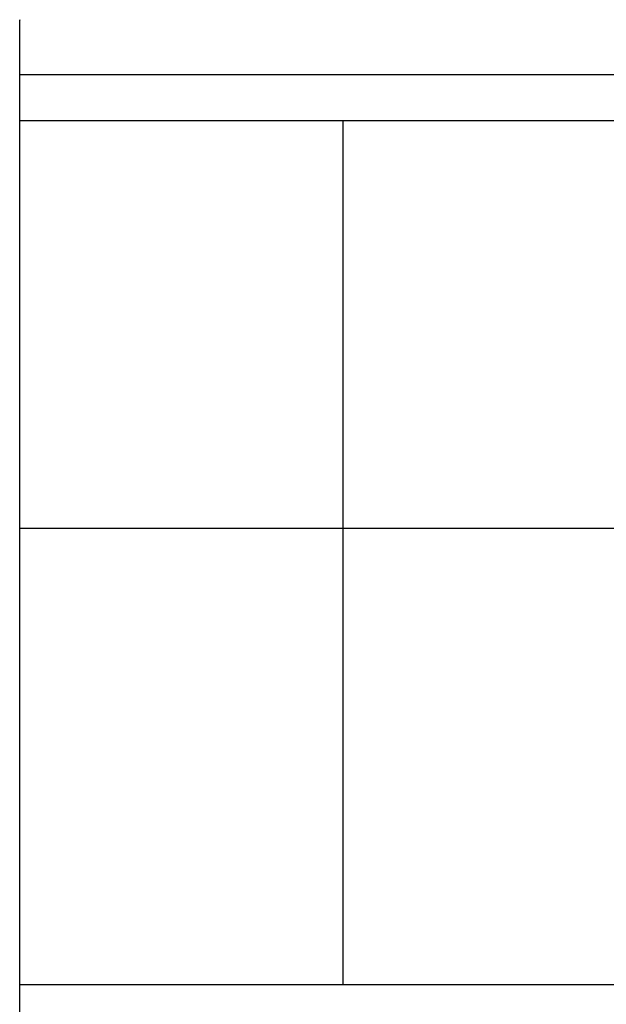
# Model space of a CAD drawing. Extents: x -39 to 39, y -14.5 to 14.5.
# Drawn here: x 11.4 to 15.8, y 6.8 to 14.1 of the extents above; entities that cross this region are included whole.
import ezdxf

# ---------------------------------------------------------------- set-up
doc = ezdxf.new("R2010")
doc.units = 0
doc.layers.get('0').update_dxf_attribs({"linetype": 'CONTINUOUS'})

msp = doc.modelspace()

# ---------------------------------------------------------------- linework, layer by layer
at = {"color": 0}
for points in [[(11.4478, 14.0538), (11.4479, 14.052), (11.4477, 14.0503)], [(11.4479, 14.0526), (11.4479, 14.0526)], [(11.4479, -7.3726), (11.4479, 14.0526)], [(11.4479, -7.3726), (11.4479, 14.0526)], [(11.4479, -7.3726), (11.4479, 14.0526)], [(11.4479, -7.3726), (11.4479, 14.0526)], [(11.4479, -7.3726), (11.4479, 14.0526)], [(11.4479, -7.3726), (11.4479, 14.0526)], [(11.4479, -7.3726), (11.4479, 14.0526)], [(11.4479, -7.3726), (11.4479, 14.0526)], [(11.4479, -7.3726), (11.4479, 14.0526)], [(11.4479, -7.3726), (11.4479, 14.0526)], [(11.4479, -7.3726), (11.4479, 14.0526)], [(11.4479, -7.3726), (11.4479, 14.0526)], [(11.4479, -7.3726), (11.4479, 14.0526)], [(11.4479, -7.3726), (11.4479, 14.0526)], [(11.4479, -7.3726), (11.4479, 14.0526)], [(11.4479, -7.3726), (11.4479, 14.0526)], [(11.4479, -7.3726), (11.4479, 14.0526)], [(11.4479, -7.3726), (11.4479, 14.0526)], [(11.4479, -7.3726), (11.4479, 14.0526)], [(11.4479, -7.3726), (11.4479, 14.0526)], [(11.4479, -7.3726), (11.4479, 14.0526)], [(11.4479, 13.6459), (11.4479, 13.6459)], [(18.9854, 13.6459), (11.4479, 13.6459)], [(18.9854, 13.6459), (11.4479, 13.6459)], [(18.9854, 13.6459), (11.4479, 13.6459)], [(18.9854, 13.6459), (11.4479, 13.6459)], [(18.9854, 13.6459), (11.4479, 13.6459)], [(18.9854, 13.6459), (11.4479, 13.6459)], [(18.9854, 13.6459), (11.4479, 13.6459)], [(18.9854, 13.6459), (11.4479, 13.6459)], [(18.9854, 13.6459), (11.4479, 13.6459)], [(18.9854, 13.6459), (11.4479, 13.6459)], [(18.9854, 13.6459), (11.4479, 13.6459)], [(18.9854, 13.6459), (11.4479, 13.6459)], [(18.9854, 13.6459), (11.4479, 13.6459)], [(18.9854, 13.6459), (11.4479, 13.6459)], [(18.9854, 13.6459), (11.4479, 13.6459)], [(18.9854, 13.6459), (11.4479, 13.6459)], [(18.9854, 13.6459), (11.4479, 13.6459)], [(18.9854, 13.6459), (11.4479, 13.6459)], [(18.9854, 13.6459), (11.4479, 13.6459)], [(18.9854, 13.6459), (11.4479, 13.6459)], [(18.9854, 13.6459), (11.4479, 13.6459)], [(11.4479, 13.3089), (11.4479, 13.3089)], [(11.4479, 13.3089), (18.9854, 13.3089)], [(11.4479, 13.3089), (18.9854, 13.3089)], [(11.4479, 13.3089), (18.9854, 13.3089)], [(11.4479, 13.3089), (18.9854, 13.3089)], [(11.4479, 13.3089), (18.9854, 13.3089)], [(11.4479, 13.3089), (18.9854, 13.3089)], [(11.4479, 13.3089), (18.9854, 13.3089)], [(11.4479, 13.3089), (18.9854, 13.3089)], [(11.4479, 13.3089), (18.9854, 13.3089)], [(11.4479, 13.3089), (18.9854, 13.3089)], [(11.4479, 13.3089), (18.9854, 13.3089)], [(11.4479, 13.3089), (18.9854, 13.3089)], [(11.4479, 13.3089), (18.9854, 13.3089)], [(11.4479, 13.3089), (18.9854, 13.3089)], [(11.4479, 13.3089), (18.9854, 13.3089)], [(11.4479, 13.3089), (18.9854, 13.3089)], [(11.4479, 13.3089), (18.9854, 13.3089)], [(11.4479, 13.3089), (18.9854, 13.3089)], [(11.4479, 13.3089), (18.9854, 13.3089)], [(11.4479, 13.3089), (18.9854, 13.3089)], [(11.4479, 13.3089), (18.9854, 13.3089)], [(13.8326, 13.3089), (13.8326, 13.3089)], [(13.8326, 13.3089), (13.8326, 6.9274)], [(13.8326, 13.3089), (13.8326, 6.9274)], [(13.8326, 13.3089), (13.8326, 6.9274)], [(13.8326, 13.3089), (13.8326, 6.9274)], [(13.8326, 13.3089), (13.8326, 6.9274)], [(13.8326, 13.3089), (13.8326, 6.9274)], [(13.8326, 13.3089), (13.8326, 6.9274)], [(13.8326, 13.3089), (13.8326, 6.9274)], [(13.8326, 13.3089), (13.8326, 6.9274)], [(13.8326, 13.3089), (13.8326, 6.9274)], [(13.8326, 13.3089), (13.8326, 6.9274)], [(13.8326, 13.3089), (13.8326, 6.9274)], [(13.8326, 13.3089), (13.8326, 6.9274)], [(13.8326, 13.3089), (13.8326, 6.9274)], [(13.8326, 13.3089), (13.8326, 6.9274)], [(13.8326, 13.3089), (13.8326, 6.9274)], [(13.8326, 13.3089), (13.8326, 6.9274)], [(13.8326, 13.3089), (13.8326, 6.9274)], [(13.8326, 13.3089), (13.8326, 6.9274)], [(13.8326, 13.3089), (13.8326, 6.9274)], [(13.8326, 13.3089), (13.8326, 6.9274)], [(11.4479, 10.2959), (11.4479, 10.2959)], [(18.8153, 10.2959), (11.4479, 10.2959)], [(18.8153, 10.2959), (11.4479, 10.2959)], [(18.8153, 10.2959), (11.4479, 10.2959)], [(18.8153, 10.2959), (11.4479, 10.2959)], [(18.8153, 10.2959), (11.4479, 10.2959)], [(18.8153, 10.2959), (11.4479, 10.2959)], [(18.8153, 10.2959), (11.4479, 10.2959)], [(18.8153, 10.2959), (11.4479, 10.2959)], [(18.8153, 10.2959), (11.4479, 10.2959)], [(18.8153, 10.2959), (11.4479, 10.2959)], [(18.8153, 10.2959), (11.4479, 10.2959)], [(18.8153, 10.2959), (11.4479, 10.2959)], [(18.8153, 10.2959), (11.4479, 10.2959)], [(18.8153, 10.2959), (11.4479, 10.2959)], [(18.8153, 10.2959), (11.4479, 10.2959)], [(18.8153, 10.2959), (11.4479, 10.2959)], [(18.8153, 10.2959), (11.4479, 10.2959)], [(18.8153, 10.2959), (11.4479, 10.2959)], [(18.8153, 10.2959), (11.4479, 10.2959)], [(18.8153, 10.2959), (11.4479, 10.2959)], [(18.8153, 10.2959), (11.4479, 10.2959)], [(11.448, 6.9274), (11.448, 6.9274)], [(11.448, 6.9274), (18.8153, 6.9274)], [(11.448, 6.9274), (18.8153, 6.9274)], [(11.448, 6.9274), (18.8153, 6.9274)], [(11.448, 6.9274), (18.8153, 6.9274)], [(11.448, 6.9274), (18.8153, 6.9274)], [(11.448, 6.9274), (18.8153, 6.9274)], [(11.448, 6.9274), (18.8153, 6.9274)], [(11.448, 6.9274), (18.8153, 6.9274)], [(11.448, 6.9274), (18.8153, 6.9274)], [(11.448, 6.9274), (18.8153, 6.9274)], [(11.448, 6.9274), (18.8153, 6.9274)], [(11.448, 6.9274), (18.8153, 6.9274)], [(11.448, 6.9274), (18.8153, 6.9274)], [(11.448, 6.9274), (18.8153, 6.9274)], [(11.448, 6.9274), (18.8153, 6.9274)], [(11.448, 6.9274), (18.8153, 6.9274)], [(11.448, 6.9274), (18.8153, 6.9274)], [(11.448, 6.9274), (18.8153, 6.9274)], [(11.448, 6.9274), (18.8153, 6.9274)], [(11.448, 6.9274), (18.8153, 6.9274)], [(11.448, 6.9274), (18.8153, 6.9274)], [(13.8326, 6.9274), (13.8326, 6.9274)]]:
    msp.add_lwpolyline(points, dxfattribs=at)

doc.saveas('drawing.dxf')
